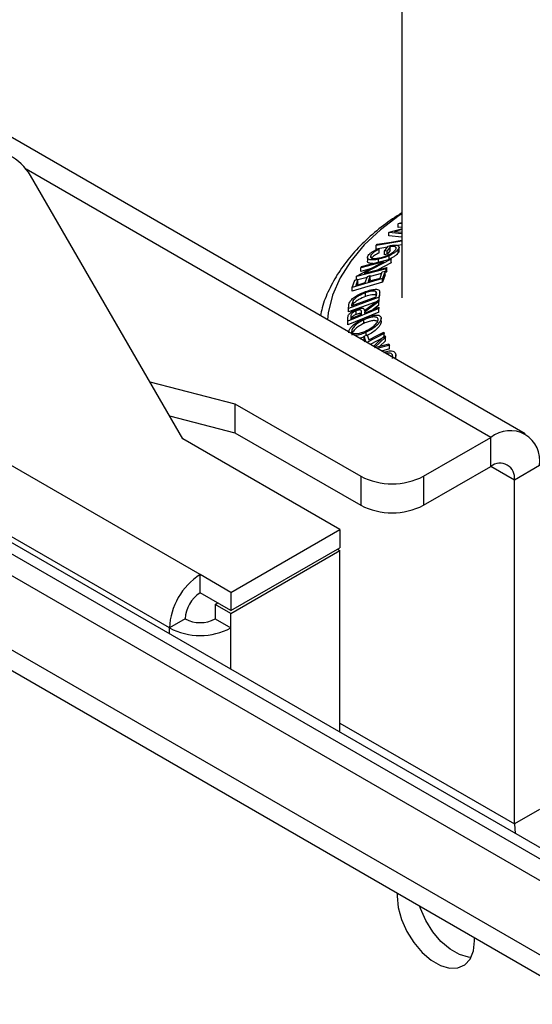
# Model space of a CAD drawing. Extents: x 5 to 292, y 5 to 205.
# Drawn here: x 262 to 264, y 176 to 180 of the extents above; entities that cross this region are included whole.
import ezdxf

# ---------------------------------------------------------------- set-up
doc = ezdxf.new("R2010")
doc.units = 0
doc.layers.get('0').update_dxf_attribs({"linetype": 'CONTINUOUS'})

msp = doc.modelspace()

# ---------------------------------------------------------------- linework, layer by layer
at = {"color": 7, "linetype": 'CONTINUOUS'}
for p, q in [((265.29666, 175.91172), (251.88391, 183.65473)), ((265.29666, 175.81375), (251.79906, 183.60575)), ((265.29666, 175.96212), (252.26473, 183.48529)), ((265.29666, 175.47897), (251.79906, 183.27097)), ((251.79906, 183.17964), (265.29666, 175.38764)), ((263.46632, 181.66526), (263.46632, 179.13455)), ((262.55899, 177.88884), (256.75505, 181.23938)), ((262.42039, 177.64879), (256.61646, 180.99933)), ((264.02212, 178.52218), (261.01037, 180.26083)), ((263.86713, 178.50684), (261.77611, 179.71396)), ((262.48036, 178.49984), (261.79577, 179.6861)), ((263.45192, 179.46912), (263.46632, 179.47349)), ((263.40793, 179.42987), (263.40923, 179.4311)), ((263.40793, 179.41354), (263.40793, 179.42987)), ((263.46632, 179.42388), (263.40793, 179.42987)), ((263.40923, 179.4311), (263.46632, 179.44628)), ((263.46632, 179.4424), (263.4338, 179.43366)), ((263.4338, 179.43366), (263.46762, 179.43027)), ((263.46632, 179.46928), (263.45057, 179.46806)), ((263.45057, 179.46806), (263.45192, 179.46912)), ((263.45057, 179.45173), (263.45057, 179.46806)), ((263.46632, 179.45295), (263.45057, 179.45173)), ((263.46632, 179.38949), (263.35071, 179.37053)), ((263.46632, 179.40755), (263.40793, 179.41354)), ((263.35071, 179.37053), (263.35541, 179.37592)), ((263.35071, 179.35419), (263.35071, 179.37053)), ((263.40136, 179.3625), (263.35071, 179.35419)), ((263.35781, 179.35566), (263.36422, 179.35344)), ((263.36422, 179.33711), (263.36422, 179.35344)), ((263.38861, 179.34477), (263.40542, 179.36816)), ((263.401, 179.34734), (263.38861, 179.34477)), ((263.38861, 179.32844), (263.38861, 179.34477)), ((263.41344, 179.3647), (263.401, 179.34734)), ((263.41344, 179.34837), (263.401, 179.33101)), ((263.401, 179.33101), (263.401, 179.34734)), ((263.41344, 179.34837), (263.41344, 179.3647)), ((263.46632, 179.37316), (263.44784, 179.37013)), ((263.45058, 179.33788), (263.45058, 179.35421)), ((263.45426, 179.34702), (263.45426, 179.36335)), ((263.26262, 179.23229), (263.38452, 179.29694)), ((263.38452, 179.29694), (263.28161, 179.27037)), ((263.28443, 179.27588), (263.41884, 179.31057)), ((263.41821, 179.30932), (263.29776, 179.24551)), ((263.31157, 179.31633), (263.31157, 179.3)), ((263.32802, 179.31652), (263.32802, 179.32837)), ((263.36118, 179.29222), (263.36118, 179.30856)), ((263.401, 179.33101), (263.38861, 179.32844)), ((263.40921, 179.30823), (263.40921, 179.32456)), ((263.41884, 179.31057), (263.41821, 179.30932)), ((263.41821, 179.29299), (263.41821, 179.30932)), ((263.41884, 179.29424), (263.41821, 179.29299)), ((263.41884, 179.29424), (263.41884, 179.31057)), ((263.39639, 179.26571), (263.26198, 179.23102)), ((263.28161, 179.27037), (263.28443, 179.27588)), ((263.28161, 179.25403), (263.28161, 179.27037)), ((263.3245, 179.26511), (263.28161, 179.25403)), ((263.29776, 179.24551), (263.39935, 179.27174)), ((263.41821, 179.29299), (263.35789, 179.26104)), ((263.36867, 179.22403), (263.37829, 179.25137)), ((263.37829, 179.25137), (263.39176, 179.25541)), ((263.39176, 179.25541), (263.3801, 179.22212)), ((263.39176, 179.23908), (263.39176, 179.25541)), ((263.39935, 179.27174), (263.39639, 179.26571)), ((263.39639, 179.24938), (263.39639, 179.26571)), ((263.39935, 179.25541), (263.39639, 179.24938)), ((263.39935, 179.25541), (263.39935, 179.27174)), ((263.3801, 179.22212), (263.24356, 179.18117)), ((263.24356, 179.18117), (263.2553, 179.21471)), ((263.3801, 179.20579), (263.24356, 179.16484)), ((263.2553, 179.21471), (263.26877, 179.21875)), ((263.26877, 179.21875), (263.25907, 179.19114)), ((263.26198, 179.23102), (263.26262, 179.23229)), ((263.26198, 179.21671), (263.26198, 179.23102)), ((263.30987, 179.22705), (263.26877, 179.21644)), ((263.26877, 179.20242), (263.26877, 179.21875)), ((263.30174, 179.20395), (263.31136, 179.2313)), ((263.31136, 179.2313), (263.32473, 179.23531)), ((263.32473, 179.23531), (263.31511, 179.20796)), ((263.32473, 179.21898), (263.32153, 179.20988)), ((263.37571, 179.24404), (263.32473, 179.23088)), ((263.32473, 179.21898), (263.32473, 179.23531)), ((263.39176, 179.23908), (263.3801, 179.20579)), ((263.3801, 179.20579), (263.3801, 179.22212)), ((263.24356, 179.16484), (263.24356, 179.18117)), ((263.26877, 179.20242), (263.26548, 179.19307)), ((263.35158, 179.14529), (263.35158, 179.16162)), ((263.36399, 179.13776), (263.22585, 179.08775)), ((263.36399, 179.12142), (263.22585, 179.07142)), ((263.24009, 179.09843), (263.35176, 179.13885)), ((263.24725, 179.12255), (263.24068, 179.10268)), ((263.24725, 179.10622), (263.24725, 179.12255)), ((263.29827, 179.07752), (263.36302, 179.12546)), ((263.36308, 179.11821), (263.29833, 179.07014)), ((263.30311, 179.14117), (263.30311, 179.1575)), ((263.35176, 179.13885), (263.35273, 179.14582)), ((263.36302, 179.12546), (263.36308, 179.11821)), ((263.36308, 179.10188), (263.36308, 179.11821)), ((263.36669, 179.15693), (263.36399, 179.13776)), ((263.36399, 179.12142), (263.36399, 179.13776)), ((263.36693, 179.14441), (263.36693, 179.16074)), ((263.36337, 179.08735), (263.22369, 179.02992)), ((263.22585, 179.08775), (263.2276, 179.10028)), ((263.22585, 179.07142), (263.22585, 179.08775)), ((263.24068, 179.10268), (263.24009, 179.09843)), ((263.24725, 179.10622), (263.24529, 179.10031)), ((263.26051, 179.06003), (263.26051, 179.07636)), ((263.36308, 179.10188), (263.3372, 179.08267)), ((263.36331, 179.09341), (263.36337, 179.08735)), ((263.36337, 179.07101), (263.36337, 179.08735)), ((263.22357, 179.04194), (263.22539, 179.05619)), ((263.22369, 179.02992), (263.22357, 179.04194)), ((263.22357, 179.02561), (263.22357, 179.04194)), ((263.36337, 179.07101), (263.22369, 179.01359)), ((263.22369, 179.01359), (263.22369, 179.02992)), ((263.23721, 179.05217), (263.23731, 179.0416)), ((263.28478, 179.06112), (263.28488, 179.07154)), ((263.29578, 179.01979), (263.29578, 179.03612)), ((263.29833, 179.07014), (263.29837, 179.0667)), ((263.37335, 179.02697), (263.37335, 179.0433)), ((263.22369, 179.01359), (263.22357, 179.02561)), ((263.24085, 178.9732), (263.24085, 178.98342)), ((263.29692, 178.96195), (263.31038, 178.96902)), ((263.30465, 178.93863), (263.29692, 178.96195)), ((263.29692, 178.94562), (263.29692, 178.96195)), ((263.30004, 178.9362), (263.29692, 178.94562)), ((263.30633, 178.9669), (263.30633, 178.97998)), ((263.38681, 178.97497), (263.30881, 178.93397)), ((263.31038, 178.96902), (263.31812, 178.9457)), ((263.38681, 178.95864), (263.32362, 178.92542)), ((263.33946, 178.91628), (263.39055, 178.9648)), ((263.39363, 178.95822), (263.34419, 178.91111)), ((263.39363, 178.94189), (263.3682, 178.91765)), ((263.38489, 178.98081), (263.38681, 178.97497)), ((263.38681, 178.95864), (263.38681, 178.97497)), ((263.39055, 178.9648), (263.39363, 178.95822)), ((263.39363, 178.94189), (263.39363, 178.95822)), ((263.30261, 178.93755), (263.30465, 178.93863)), ((263.34419, 178.91111), (263.40733, 178.92833)), ((263.4104, 178.92146), (263.35614, 178.90665)), ((263.4104, 178.90513), (263.37535, 178.89556)), ((263.40733, 178.92833), (263.4104, 178.92146)), ((263.4104, 178.90513), (263.4104, 178.92146)), ((263.42405, 178.86744), (263.42405, 178.8791)), ((263.43934, 178.86045), (263.43934, 178.87678)), ((262.33174, 178.75736), (262.71568, 178.65852)), ((262.71568, 178.65852), (263.28137, 178.33196)), ((262.71568, 178.65852), (262.71568, 178.52788)), ((262.42029, 178.60392), (262.71568, 178.52788)), ((263.18746, 178.09164), (262.48036, 178.49984)), ((262.71568, 178.52788), (263.28137, 178.20131)), ((263.56421, 178.33196), (263.86713, 178.50684)), ((263.86713, 178.37619), (263.86713, 178.50684)), ((263.56421, 178.20131), (263.86713, 178.37619)), ((263.9732, 178.31494), (263.86712, 178.37618)), ((264.08634, 178.38025), (263.9732, 178.31494)), ((263.28137, 178.33196), (263.28137, 178.20131)), ((263.56421, 178.33196), (263.56421, 178.20131)), ((263.9732, 176.76678), (263.9732, 178.31494)), ((262.69758, 177.80883), (263.18746, 178.09164)), ((263.18746, 178.09164), (263.18746, 178.00998)), ((262.69758, 177.72718), (263.18746, 178.00998)), ((262.69758, 177.71411), (263.18746, 177.99692)), ((263.17615, 178.00345), (263.18746, 177.99692)), ((263.18746, 177.17973), (263.18746, 177.99692)), ((262.69758, 177.80883), (262.55899, 177.88884)), ((262.55899, 177.80719), (262.55899, 177.88884)), ((262.69758, 177.72718), (262.55899, 177.80719)), ((262.69758, 177.80883), (262.69758, 177.72718)), ((262.62687, 177.75493), (262.63818, 177.76147)), ((262.69758, 177.71411), (262.62687, 177.75493)), ((262.62687, 177.75493), (262.62687, 177.68961)), ((262.69758, 177.64879), (262.69758, 177.71411)), ((262.4911, 177.68961), (262.42039, 177.64879)), ((262.62687, 177.68961), (262.69758, 177.64879)), ((262.42039, 177.62255), (262.42039, 177.64879)), ((262.69758, 177.46253), (262.69758, 177.64879)), ((263.18746, 177.22037), (263.9732, 176.76678)), ((264.08634, 176.83209), (263.9732, 176.76678)), ((263.9732, 176.76678), (263.97663, 176.72415)), ((263.7936, 176.24041), (263.79317, 176.25474))]:
    msp.add_line(p, q, dxfattribs=at)
at = {"color": 7, "linetype": 'CONTINUOUS', "flags": 128}
for points in [[(263.46632, 179.51245), (263.45515, 179.50502), (263.37016, 179.44136), (263.29695, 179.37299), (263.23631, 179.30064), (263.18888, 179.22507), (263.15516, 179.14709), (263.13551, 179.06752), (263.1317, 179.03621)], [(263.35541, 179.37592), (263.41835, 179.38625), (263.46632, 179.39411)], [(263.31511, 179.20796), (263.34511, 179.21696), (263.36867, 179.22403)], [(263.25907, 179.19114), (263.28297, 179.19831), (263.30174, 179.20395)], [(263.29837, 179.0667), (263.33474, 179.08165), (263.36331, 179.09341)], [(263.23731, 179.0416), (263.2639, 179.05253), (263.28478, 179.06112)], [(263.31812, 178.9457), (263.35551, 178.96536), (263.38489, 178.98081)], [(263.44618, 176.4559), (263.4457, 176.44125), (263.45075, 176.39026), (263.46562, 176.3364), (263.48944, 176.28279), (263.52083, 176.23256), (263.55796, 176.18862), (263.59868, 176.15353), (263.64061, 176.12932), (263.68133, 176.11741), (263.71846, 176.11848), (263.74985, 176.13247), (263.77367, 176.15857), (263.78854, 176.19526), (263.7936, 176.24041)], [(263.77752, 176.16535), (263.76618, 176.16639), (263.72547, 176.17831), (263.68353, 176.20252), (263.64282, 176.23761), (263.60569, 176.28155), (263.5743, 176.33178), (263.55048, 176.38538), (263.54611, 176.3982)]]:
    msp.add_lwpolyline(points, dxfattribs=at)
at = {"color": 7, "linetype": 'CONTINUOUS'}
for centre, radius, start, end in [((261.5772, 179.54901), 0.258, 32.09472, 61.79957), ((263.9527, 178.40193), 0.13538, 350.78596, 129.20329), ((263.90854, 178.32543), 0.06551, 350.78596, 129.20329), ((263.42279, 178.6049), 0.3074, 242.60967, 297.39033), ((263.42279, 178.47426), 0.3074, 242.60967, 297.39033), ((262.7213, 177.6351), 0.30121, 122.60548, 177.39452), ((262.63849, 177.6829), 0.14753, 122.60548, 177.39452), ((262.55899, 177.82062), 0.14755, 242.60967, 297.39033), ((262.55899, 177.91627), 0.30126, 242.60967, 297.39033)]:
    msp.add_arc(centre, radius, start, end, dxfattribs=at)
for points, knots in [([(263.46632, 179.51788), (263.43831, 179.49932), (263.3802, 179.46081), (263.30415, 179.39572), (263.23641, 179.32482), (263.18035, 179.2498), (263.13736, 179.17154), (263.11044, 179.10606), (263.10271, 179.06641), (263.10035, 179.05431)], [0, 0, 0, 0, 0.1475394, 0.3061906, 0.4645175, 0.6220289, 0.7781306, 0.932312, 1, 1, 1, 1]), ([(263.31519, 179.32557), (263.31739, 179.32824), (263.32179, 179.33357), (263.3361, 179.34445), (263.34913, 179.35118), (263.35781, 179.35566)], [0, 0, 0, 0, 0.2502999, 0.5003609, 1, 1, 1, 1]), ([(263.36422, 179.35344), (263.35701, 179.34971), (263.34617, 179.3441), (263.33404, 179.33511), (263.33003, 179.33061), (263.32802, 179.32837)], [0, 0, 0, 0, 0.4986126, 0.7498363, 1, 1, 1, 1]), ([(263.36499, 179.31448), (263.37148, 179.31611), (263.38441, 179.31933), (263.40184, 179.32619), (263.41536, 179.33315), (263.42477, 179.33913), (263.43309, 179.34555), (263.43667, 179.34974), (263.43846, 179.35184)], [0, 0, 0, 0, 0.2504976, 0.4989144, 0.6247168, 0.7505791, 0.8751799, 1, 1, 1, 1]), ([(263.40542, 179.36816), (263.41253, 179.36945), (263.42667, 179.372), (263.44165, 179.37216), (263.45032, 179.36981), (263.45437, 179.36641), (263.4545, 179.36099), (263.45189, 179.35648), (263.45058, 179.35421)], [0, 0, 0, 0, 0.2507762, 0.4991971, 0.6245174, 0.7495512, 0.8743325, 1, 1, 1, 1]), ([(263.45058, 179.35421), (263.44848, 179.35159), (263.4443, 179.34637), (263.43405, 179.33821), (263.42205, 179.33078), (263.4135, 179.32664), (263.40921, 179.32456)], [0, 0, 0, 0, 0.2503771, 0.4999842, 0.7494278, 1, 1, 1, 1]), ([(263.43846, 179.35184), (263.43938, 179.35334), (263.44121, 179.35635), (263.44142, 179.36005), (263.43962, 179.36277), (263.43515, 179.36518), (263.42667, 179.36629), (263.41785, 179.36523), (263.41344, 179.3647)], [0, 0, 0, 0, 0.12532854, 0.25017077, 0.37522491, 0.50049861, 0.74969013, 1, 1, 1, 1]), ([(263.45377, 179.34702), (263.45388, 179.34618), (263.45419, 179.34364), (263.45203, 179.34019), (263.45058, 179.33788)], [0, 0, 0, 0, 0.3300735, 1, 1, 1, 1]), ([(263.36118, 179.30856), (263.35383, 179.30732), (263.33919, 179.30486), (263.32427, 179.3057), (263.31566, 179.30881), (263.31167, 179.31274), (263.31111, 179.31843), (263.31383, 179.32319), (263.31519, 179.32557)], [0, 0, 0, 0, 0.2501337, 0.4982399, 0.6236679, 0.7491643, 0.8743389, 1, 1, 1, 1]), ([(263.3371, 179.28947), (263.33181, 179.28947), (263.32337, 179.28946), (263.31576, 179.29257), (263.31185, 179.29575), (263.31198, 179.29886), (263.31203, 179.30001)], [0, 0, 0, 0, 0.3941519, 0.6287903, 0.8635671, 1, 1, 1, 1]), ([(263.32802, 179.32837), (263.32702, 179.32649), (263.32501, 179.32274), (263.32583, 179.31836), (263.32879, 179.31509), (263.33542, 179.31236), (263.34738, 179.31164), (263.3591, 179.31353), (263.36499, 179.31448)], [0, 0, 0, 0, 0.1241999, 0.2486437, 0.3749622, 0.5011872, 0.749476, 1, 1, 1, 1]), ([(263.36422, 179.33711), (263.35697, 179.33336), (263.34611, 179.32774), (263.334, 179.31874), (263.33001, 179.31427), (263.32802, 179.31204)], [0, 0, 0, 0, 0.5013021, 0.7515032, 1, 1, 1, 1]), ([(263.40921, 179.32456), (263.40093, 179.32102), (263.38436, 179.31395), (263.36891, 179.31035), (263.36118, 179.30856)], [0, 0, 0, 0, 0.4996777, 1, 1, 1, 1]), ([(263.45058, 179.33788), (263.44848, 179.33526), (263.4443, 179.33004), (263.43405, 179.32188), (263.42205, 179.31445), (263.4135, 179.31031), (263.40921, 179.30823)], [0, 0, 0, 0, 0.25037707, 0.49998421, 0.74942782, 1, 1, 1, 1]), ([(263.23531, 179.12143), (263.23728, 179.12372), (263.24121, 179.12831), (263.25143, 179.13702), (263.2721, 179.15067), (263.29112, 179.15825), (263.30378, 179.1633)], [0, 0, 0, 0, 0.1251749, 0.2498276, 0.5006843, 1, 1, 1, 1]), ([(263.35158, 179.16162), (263.35053, 179.16251), (263.34844, 179.16429), (263.34189, 179.1659), (263.32733, 179.16535), (263.3128, 179.16064), (263.30311, 179.1575)], [0, 0, 0, 0, 0.1253009, 0.2504487, 0.5004365, 1, 1, 1, 1]), ([(263.30378, 179.1633), (263.31158, 179.16589), (263.32711, 179.17104), (263.34532, 179.17386), (263.35767, 179.17324), (263.36462, 179.1703), (263.3672, 179.16433), (263.36686, 179.15941), (263.36669, 179.15693)], [0, 0, 0, 0, 0.2504411, 0.4992408, 0.625495, 0.7497903, 0.8738949, 1, 1, 1, 1]), ([(263.35273, 179.14582), (263.35315, 179.14875), (263.35399, 179.15461), (263.35238, 179.15929), (263.35158, 179.16162)], [0, 0, 0, 0, 0.5017157, 1, 1, 1, 1]), ([(263.2276, 179.10028), (263.22808, 179.10363), (263.22906, 179.11031), (263.23323, 179.11773), (263.23531, 179.12143)], [0, 0, 0, 0, 0.50204411, 1, 1, 1, 1]), ([(263.30311, 179.1575), (263.29265, 179.15332), (263.27694, 179.14706), (263.26001, 179.1356), (263.25178, 179.12829), (263.24876, 179.12446), (263.24725, 179.12255)], [0, 0, 0, 0, 0.4989195, 0.7489212, 0.8747019, 1, 1, 1, 1]), ([(263.30311, 179.14117), (263.29265, 179.13699), (263.27694, 179.13073), (263.26001, 179.11926), (263.25178, 179.11195), (263.24876, 179.10813), (263.24725, 179.10622)], [0, 0, 0, 0, 0.4989195, 0.7489212, 0.8747019, 1, 1, 1, 1]), ([(263.35158, 179.14529), (263.35053, 179.14618), (263.34844, 179.14796), (263.34189, 179.14957), (263.32733, 179.14902), (263.3128, 179.14431), (263.30311, 179.14117)], [0, 0, 0, 0, 0.1253009, 0.2504487, 0.5004365, 1, 1, 1, 1]), ([(263.22539, 179.05619), (263.22609, 179.05752), (263.22747, 179.06017), (263.23212, 179.06553), (263.23969, 179.07167), (263.24988, 179.07787), (263.25694, 179.08095), (263.26047, 179.08249)], [0, 0, 0, 0, 0.125061, 0.2499719, 0.4997352, 0.7495212, 1, 1, 1, 1]), ([(263.26051, 179.07636), (263.25738, 179.07493), (263.25267, 179.07278), (263.24677, 179.06892), (263.24273, 179.06569), (263.23943, 179.06209), (263.23731, 179.05732), (263.23725, 179.05423), (263.23721, 179.05217)], [0, 0, 0, 0, 0.2488064, 0.3738468, 0.499091, 0.6242087, 0.749169, 1, 1, 1, 1]), ([(263.26047, 179.08249), (263.26516, 179.08424), (263.27447, 179.0877), (263.28566, 179.0895), (263.29242, 179.08813), (263.29703, 179.08469), (263.29777, 179.0804), (263.29827, 179.07752)], [0, 0, 0, 0, 0.2511258, 0.4990162, 0.6228059, 0.7468294, 1, 1, 1, 1]), ([(263.28488, 179.07154), (263.28476, 179.07359), (263.28457, 179.07666), (263.28219, 179.07962), (263.27884, 179.0805), (263.2747, 179.0804), (263.26864, 179.07935), (263.26374, 179.07754), (263.26051, 179.07636)], [0, 0, 0, 0, 0.2507209, 0.3759679, 0.5009647, 0.6201516, 0.7501351, 1, 1, 1, 1]), ([(263.22729, 178.97676), (263.22726, 178.97956), (263.22722, 178.98515), (263.23181, 178.99487), (263.23958, 179.00439), (263.25211, 179.01634), (263.27065, 179.0298), (263.28665, 179.03794), (263.29469, 179.04203)], [0, 0, 0, 0, 0.125267, 0.2496637, 0.3748971, 0.5006121, 0.7491835, 1, 1, 1, 1]), ([(263.26051, 179.06003), (263.25738, 179.0586), (263.25267, 179.05645), (263.24677, 179.05259), (263.24273, 179.04936), (263.23943, 179.04576), (263.23731, 179.04099), (263.23725, 179.0379), (263.23721, 179.03584)], [0, 0, 0, 0, 0.24880641, 0.37384678, 0.49909102, 0.62420867, 0.74916898, 1, 1, 1, 1]), ([(263.29578, 179.03612), (263.28935, 179.03283), (263.27649, 179.02626), (263.26148, 179.01555), (263.25143, 179.00587), (263.24538, 178.9982), (263.24112, 178.99033), (263.24094, 178.98572), (263.24085, 178.98342)], [0, 0, 0, 0, 0.2499794, 0.4991031, 0.6244437, 0.7495785, 0.8750422, 1, 1, 1, 1]), ([(263.28488, 179.05521), (263.28476, 179.05726), (263.28457, 179.06033), (263.28219, 179.06329), (263.27884, 179.06417), (263.2747, 179.06407), (263.26864, 179.06302), (263.26374, 179.06121), (263.26051, 179.06003)], [0, 0, 0, 0, 0.2507209, 0.3759679, 0.5009647, 0.6201516, 0.7501351, 1, 1, 1, 1]), ([(263.29469, 179.04203), (263.3028, 179.0455), (263.31895, 179.05241), (263.34267, 179.05791), (263.36062, 179.05808), (263.37041, 179.05282), (263.37228, 179.04808), (263.37322, 179.04571)], [0, 0, 0, 0, 0.2505189, 0.4989719, 0.7490692, 0.8742662, 1, 1, 1, 1]), ([(263.35976, 179.0392), (263.35892, 179.0411), (263.35726, 179.0449), (263.35107, 179.04792), (263.34341, 179.04918), (263.33163, 179.04854), (263.31538, 179.04452), (263.30231, 179.03891), (263.29578, 179.03612)], [0, 0, 0, 0, 0.126073, 0.2517211, 0.3765314, 0.502073, 0.7515414, 1, 1, 1, 1]), ([(263.35976, 179.02287), (263.35892, 179.02477), (263.35726, 179.02857), (263.35107, 179.03159), (263.34341, 179.03285), (263.33163, 179.03221), (263.31538, 179.02819), (263.30231, 179.02258), (263.29578, 179.01979)], [0, 0, 0, 0, 0.126073, 0.2517211, 0.3765314, 0.502073, 0.7515414, 1, 1, 1, 1]), ([(263.30524, 178.9863), (263.31168, 178.98959), (263.32453, 178.99614), (263.34212, 179.00916), (263.35433, 179.0218), (263.35967, 179.03237), (263.35973, 179.03692), (263.35976, 179.0392)], [0, 0, 0, 0, 0.2507118, 0.499895, 0.7496662, 0.874756, 1, 1, 1, 1]), ([(263.37322, 179.04571), (263.37322, 179.0429), (263.37321, 179.03729), (263.36848, 179.02746), (263.36076, 179.01787), (263.34841, 179.00582), (263.33018, 178.99222), (263.31431, 178.98407), (263.30633, 178.97998)], [0, 0, 0, 0, 0.125312, 0.2499848, 0.375356, 0.5008378, 0.7492752, 1, 1, 1, 1]), ([(263.37322, 179.02938), (263.37322, 179.02657), (263.37322, 179.02095), (263.36848, 179.01112), (263.36075, 179.00153), (263.34836, 178.98944), (263.33012, 178.97586), (263.31425, 178.96771), (263.30633, 178.96365)], [0, 0, 0, 0, 0.12532848, 0.25017688, 0.37545981, 0.50104219, 0.75088925, 1, 1, 1, 1]), ([(263.29578, 179.01979), (263.28935, 179.0165), (263.27649, 179.00993), (263.26148, 178.99922), (263.25143, 178.98954), (263.24538, 178.98187), (263.24112, 178.97399), (263.24094, 178.96939), (263.24085, 178.96709)], [0, 0, 0, 0, 0.2499794, 0.4991031, 0.6244437, 0.7495785, 0.8750422, 1, 1, 1, 1]), ([(263.24085, 178.98342), (263.24166, 178.98151), (263.24329, 178.97769), (263.24971, 178.97476), (263.25754, 178.97357), (263.26939, 178.9741), (263.28565, 178.97789), (263.29872, 178.9835), (263.30524, 178.9863)], [0, 0, 0, 0, 0.1256544, 0.2511074, 0.3761616, 0.5016282, 0.7512145, 1, 1, 1, 1]), ([(263.30633, 178.97998), (263.2983, 178.97659), (263.28228, 178.96984), (263.26465, 178.96535), (263.25625, 178.96507), (263.25502, 178.96502)], [0, 0, 0, 0, 0.46187655, 0.92112609, 1, 1, 1, 1]), ([(263.29692, 178.95994), (263.29195, 178.9577), (263.28493, 178.95454), (263.27817, 178.95319), (263.27619, 178.9528)], [0, 0, 0, 0, 0.7082109, 1, 1, 1, 1]), ([(263.38553, 178.88968), (263.38937, 178.8912), (263.40134, 178.89592), (263.41743, 178.89755), (263.43058, 178.894), (263.43461, 178.88969), (263.43663, 178.88754)], [0, 0, 0, 0, 0.190778, 0.5949035, 0.7969529, 1, 1, 1, 1]), ([(263.42405, 178.8791), (263.42238, 178.88084), (263.41903, 178.88433), (263.4108, 178.88629), (263.40237, 178.88648), (263.39658, 178.88528), (263.39406, 178.88476)], [0, 0, 0, 0, 0.2668507, 0.5328113, 0.7968141, 1, 1, 1, 1]), ([(263.42411, 178.86258), (263.42442, 178.86311), (263.42638, 178.86642), (263.42654, 178.87251), (263.42488, 178.8769), (263.42405, 178.8791)], [0, 0, 0, 0, 0.0873416, 0.5433509, 1, 1, 1, 1]), ([(263.43663, 178.88754), (263.43774, 178.88482), (263.43998, 178.87939), (263.43899, 178.87), (263.43599, 178.86392), (263.43469, 178.8613)], [0, 0, 0, 0, 0.3641057, 0.7264183, 1, 1, 1, 1])]:
    msp.add_open_spline(points, degree=3, knots=knots, dxfattribs=at)

doc.saveas('drawing.dxf')
